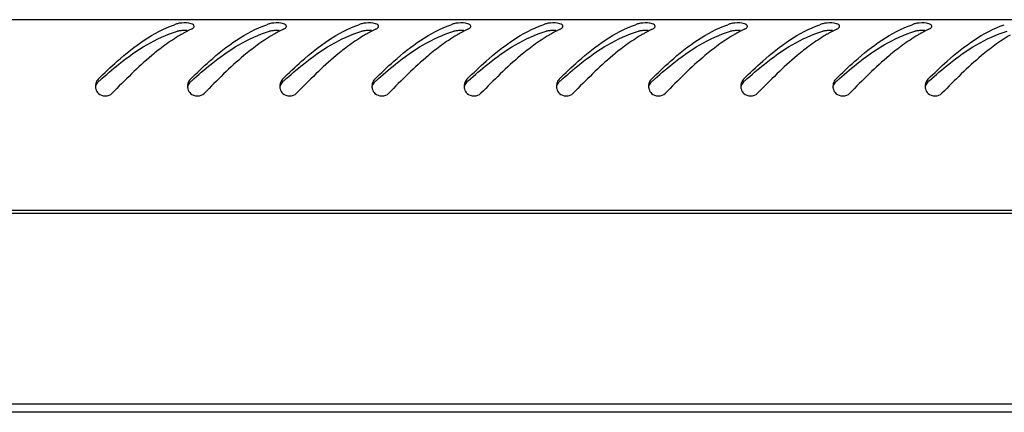
# Model space of a CAD drawing. Units: millimetres. Extents: x 0 to 841, y 0 to 594.
# Drawn here: x 272 to 287, y 379 to 385 of the extents above; entities that cross this region are included whole.
import ezdxf

# ---------------------------------------------------------------- set-up
doc = ezdxf.new("R2010")
doc.units = ezdxf.units.MM
doc.header["$LTSCALE"] = 46.255
doc.layers.get('0').update_dxf_attribs({"linetype": 'CONTINUOUS'})

msp = doc.modelspace()

# ---------------------------------------------------------------- linework, layer by layer
at = {"color": 3, "linetype": 'Continuous'}
for p, q in [((301.39855, 385.07481), (242.57855, 385.07481)), ((274.62908, 384.95455), (274.6326, 384.95944)), ((276.02908, 384.95455), (276.0326, 384.95944)), ((277.42908, 384.95455), (277.4326, 384.95944)), ((278.82908, 384.95455), (278.8326, 384.95944)), ((280.22908, 384.95455), (280.2326, 384.95944)), ((281.62908, 384.95455), (281.6326, 384.95944)), ((283.02908, 384.95455), (283.0326, 384.95944)), ((284.42908, 384.95455), (284.4326, 384.95944)), ((285.82908, 384.95455), (285.8326, 384.95944)), ((301.49855, 382.17481), (242.47855, 382.17481)), ((242.53855, 382.13481), (301.43855, 382.13481)), ((298.73855, 379.23481), (245.23855, 379.23481)), ((298.54855, 379.10981), (245.42855, 379.10981))]:
    msp.add_line(p, q, dxfattribs=at)
for centre, radius, start, end in [((274.83147, 383.5765), 1.50484, 107.359218, 109.094198), ((276.23147, 383.5765), 1.50484, 107.359218, 109.094198), ((277.63147, 383.5765), 1.50484, 107.359218, 109.094198), ((279.03147, 383.5765), 1.50484, 107.359218, 109.094198), ((280.43147, 383.5765), 1.50484, 107.359218, 109.094198), ((281.83147, 383.5765), 1.50484, 107.359218, 109.094198), ((283.23147, 383.5765), 1.50484, 107.359218, 109.094198), ((284.63147, 383.5765), 1.50484, 107.359218, 109.094198), ((286.03147, 383.5765), 1.50484, 107.359218, 109.094198), ((275.57435, 382.88964), 2.26338, 119.009108, 120.494982), ((275.47736, 383.06551), 2.06254, 116.598675, 119.022022), ((275.40271, 383.21339), 1.8969, 115.2148, 116.582622), ((276.97435, 382.88964), 2.26338, 119.009108, 120.494982), ((276.87736, 383.06551), 2.06254, 116.598675, 119.022022), ((276.80271, 383.21339), 1.8969, 115.2148, 116.582622), ((278.37435, 382.88964), 2.26338, 119.009108, 120.494982), ((278.27736, 383.06551), 2.06254, 116.598675, 119.022022), ((278.20271, 383.21339), 1.8969, 115.2148, 116.582622), ((279.77435, 382.88964), 2.26338, 119.009108, 120.494982), ((279.67736, 383.06551), 2.06254, 116.598675, 119.022022), ((279.60271, 383.21339), 1.8969, 115.2148, 116.582622), ((281.17435, 382.88964), 2.26338, 119.009108, 120.494982), ((281.07736, 383.06551), 2.06254, 116.598675, 119.022022), ((281.00271, 383.21339), 1.8969, 115.2148, 116.582622), ((282.57435, 382.88964), 2.26338, 119.009108, 120.494982), ((282.47736, 383.06551), 2.06254, 116.598675, 119.022022), ((282.40271, 383.21339), 1.8969, 115.2148, 116.582622), ((283.97435, 382.88964), 2.26338, 119.009108, 120.494982), ((283.87736, 383.06551), 2.06254, 116.598675, 119.022022), ((283.80271, 383.21339), 1.8969, 115.2148, 116.582622), ((285.37435, 382.88964), 2.26338, 119.009108, 120.494982), ((285.27736, 383.06551), 2.06254, 116.598675, 119.022022), ((285.20271, 383.21339), 1.8969, 115.2148, 116.582622), ((286.77435, 382.88964), 2.26338, 119.009108, 120.494982), ((286.67736, 383.06551), 2.06254, 116.598675, 119.022022), ((286.60271, 383.21339), 1.8969, 115.2148, 116.582622), ((273.29837, 384.06243), 0.16125, 165.282068, 179.215011), ((274.69837, 384.06243), 0.16125, 165.282068, 179.215011), ((276.09837, 384.06243), 0.16125, 165.282068, 179.215011), ((277.49837, 384.06243), 0.16125, 165.282068, 179.215011), ((278.89837, 384.06243), 0.16125, 165.282068, 179.215011), ((280.29837, 384.06243), 0.16125, 165.282068, 179.215011), ((281.69837, 384.06243), 0.16125, 165.282068, 179.215011), ((283.09837, 384.06243), 0.16125, 165.282068, 179.215011), ((284.49837, 384.06243), 0.16125, 165.282068, 179.215011), ((285.89837, 384.06243), 0.16125, 165.282068, 179.215011), ((273.29304, 384.06257), 0.15591, 179.238123, 185.017489), ((273.28563, 384.0618), 0.14847, 184.974888, 195.521517), ((274.69304, 384.06257), 0.15591, 179.238123, 185.017489), ((274.68563, 384.0618), 0.14847, 184.974888, 195.521517), ((276.09304, 384.06257), 0.15591, 179.238123, 185.017489), ((276.08563, 384.0618), 0.14847, 184.974888, 195.521517), ((277.49304, 384.06257), 0.15591, 179.238123, 185.017489), ((277.48563, 384.0618), 0.14847, 184.974888, 195.521517), ((278.89304, 384.06257), 0.15591, 179.238123, 185.017489), ((278.88563, 384.0618), 0.14847, 184.974888, 195.521517), ((280.29304, 384.06257), 0.15591, 179.238123, 185.017489), ((280.28563, 384.0618), 0.14847, 184.974888, 195.521517), ((281.69304, 384.06257), 0.15591, 179.238123, 185.017489), ((281.68563, 384.0618), 0.14847, 184.974888, 195.521517), ((283.09304, 384.06257), 0.15591, 179.238123, 185.017489), ((283.08563, 384.0618), 0.14847, 184.974888, 195.521517), ((284.49304, 384.06257), 0.15591, 179.238123, 185.017489), ((284.48563, 384.0618), 0.14847, 184.974888, 195.521517), ((285.89304, 384.06257), 0.15591, 179.238123, 185.017489), ((285.88563, 384.0618), 0.14847, 184.974888, 195.521517)]:
    msp.add_arc(centre, radius, start, end, dxfattribs=at)
at = {"color": 7, "linetype": 'Continuous'}
for centre in [(279.42796, 377.19813), (280.82796, 377.19813), (282.22796, 377.19813), (283.62796, 377.19813), (285.02796, 377.19813), (286.42796, 377.19813), (287.82796, 377.19813), (289.22796, 377.19813), (290.62796, 377.19813), (292.02796, 377.19813)]:
    msp.add_arc(centre, 9.33182, 131.862908, 132.027719, dxfattribs=at)
at = {"color": 3, "linetype": 'Continuous'}
for points, knots in [([(273.1804, 384.17083), (273.27468, 384.26396), (273.61869, 384.59014), (274.0143, 384.88612), (274.3392, 384.99854)], [0, 0, 0, 0, 0.27822399, 1, 1, 1, 1]), ([(274.44881, 385.02398), (274.43668, 385.02303), (274.41435, 385.02049), (274.39229, 385.01586), (274.38248, 385.0128)], [0, 0, 0, 0, 0.54210678, 1, 1, 1, 1]), ([(274.5804, 384.17083), (274.67468, 384.26396), (275.01869, 384.59014), (275.4143, 384.88612), (275.7392, 384.99854)], [0, 0, 0, 0, 0.27822399, 1, 1, 1, 1]), ([(274.63787, 384.97515), (274.63815, 384.98337), (274.62481, 385.00349), (274.60439, 385.00975), (274.59226, 385.01338)], [0, 0, 0, 0, 0.39389308, 1, 1, 1, 1]), ([(275.84881, 385.02398), (275.83668, 385.02303), (275.81435, 385.02049), (275.79229, 385.01586), (275.78248, 385.0128)], [0, 0, 0, 0, 0.54210678, 1, 1, 1, 1]), ([(275.9804, 384.17083), (276.07468, 384.26396), (276.41869, 384.59014), (276.8143, 384.88612), (277.1392, 384.99854)], [0, 0, 0, 0, 0.27822399, 1, 1, 1, 1]), ([(276.03787, 384.97515), (276.03815, 384.98337), (276.02481, 385.00349), (276.00439, 385.00975), (275.99226, 385.01338)], [0, 0, 0, 0, 0.39389308, 1, 1, 1, 1]), ([(277.24881, 385.02398), (277.23668, 385.02303), (277.21435, 385.02049), (277.19229, 385.01586), (277.18248, 385.0128)], [0, 0, 0, 0, 0.54210678, 1, 1, 1, 1]), ([(277.3804, 384.17083), (277.47468, 384.26396), (277.81869, 384.59014), (278.2143, 384.88612), (278.5392, 384.99854)], [0, 0, 0, 0, 0.27822399, 1, 1, 1, 1]), ([(277.43787, 384.97515), (277.43815, 384.98337), (277.42481, 385.00349), (277.40439, 385.00975), (277.39226, 385.01338)], [0, 0, 0, 0, 0.39389308, 1, 1, 1, 1]), ([(278.64881, 385.02398), (278.63668, 385.02303), (278.61435, 385.02049), (278.59229, 385.01586), (278.58248, 385.0128)], [0, 0, 0, 0, 0.54210678, 1, 1, 1, 1]), ([(278.7804, 384.17083), (278.87468, 384.26396), (279.21869, 384.59014), (279.6143, 384.88612), (279.9392, 384.99854)], [0, 0, 0, 0, 0.27822399, 1, 1, 1, 1]), ([(278.83787, 384.97515), (278.83815, 384.98337), (278.82481, 385.00349), (278.80439, 385.00975), (278.79226, 385.01338)], [0, 0, 0, 0, 0.39389308, 1, 1, 1, 1]), ([(280.04881, 385.02398), (280.03668, 385.02303), (280.01435, 385.02049), (279.99229, 385.01586), (279.98248, 385.0128)], [0, 0, 0, 0, 0.54210678, 1, 1, 1, 1]), ([(280.1804, 384.17083), (280.27468, 384.26396), (280.61869, 384.59014), (281.0143, 384.88612), (281.3392, 384.99854)], [0, 0, 0, 0, 0.27822399, 1, 1, 1, 1]), ([(280.23787, 384.97515), (280.23815, 384.98337), (280.22481, 385.00349), (280.20439, 385.00975), (280.19226, 385.01338)], [0, 0, 0, 0, 0.39389308, 1, 1, 1, 1]), ([(281.44881, 385.02398), (281.43668, 385.02303), (281.41435, 385.02049), (281.39229, 385.01586), (281.38248, 385.0128)], [0, 0, 0, 0, 0.54210678, 1, 1, 1, 1]), ([(281.5804, 384.17083), (281.67468, 384.26396), (282.01869, 384.59014), (282.4143, 384.88612), (282.7392, 384.99854)], [0, 0, 0, 0, 0.27822399, 1, 1, 1, 1]), ([(281.63787, 384.97515), (281.63815, 384.98337), (281.62481, 385.00349), (281.60439, 385.00975), (281.59226, 385.01338)], [0, 0, 0, 0, 0.39389308, 1, 1, 1, 1]), ([(282.84881, 385.02398), (282.83668, 385.02303), (282.81435, 385.02049), (282.79229, 385.01586), (282.78248, 385.0128)], [0, 0, 0, 0, 0.54210678, 1, 1, 1, 1]), ([(282.9804, 384.17083), (283.07468, 384.26396), (283.41869, 384.59014), (283.8143, 384.88612), (284.1392, 384.99854)], [0, 0, 0, 0, 0.27822399, 1, 1, 1, 1]), ([(283.03787, 384.97515), (283.03815, 384.98337), (283.02481, 385.00349), (283.00439, 385.00975), (282.99226, 385.01338)], [0, 0, 0, 0, 0.39389308, 1, 1, 1, 1]), ([(284.24881, 385.02398), (284.23668, 385.02303), (284.21435, 385.02049), (284.19229, 385.01586), (284.18248, 385.0128)], [0, 0, 0, 0, 0.54210678, 1, 1, 1, 1]), ([(284.3804, 384.17083), (284.47468, 384.26396), (284.81869, 384.59014), (285.2143, 384.88612), (285.5392, 384.99854)], [0, 0, 0, 0, 0.27822399, 1, 1, 1, 1]), ([(284.43787, 384.97515), (284.43815, 384.98337), (284.42481, 385.00349), (284.40439, 385.00975), (284.39226, 385.01338)], [0, 0, 0, 0, 0.39389308, 1, 1, 1, 1]), ([(285.64881, 385.02398), (285.63668, 385.02303), (285.61435, 385.02049), (285.59229, 385.01586), (285.58248, 385.0128)], [0, 0, 0, 0, 0.54210678, 1, 1, 1, 1]), ([(285.7804, 384.17083), (285.87468, 384.26396), (286.21869, 384.59014), (286.6143, 384.88612), (286.9392, 384.99854)], [0, 0, 0, 0, 0.27822399, 1, 1, 1, 1]), ([(285.83787, 384.97515), (285.83815, 384.98337), (285.82481, 385.00349), (285.80439, 385.00975), (285.79226, 385.01338)], [0, 0, 0, 0, 0.39389308, 1, 1, 1, 1]), ([(274.59461, 384.92954), (274.60169, 384.93287), (274.61418, 384.93994), (274.62502, 384.94953), (274.62908, 384.95455)], [0, 0, 0, 0, 0.54775199, 1, 1, 1, 1]), ([(274.6326, 384.95944), (274.63415, 384.96192), (274.63667, 384.96695), (274.63779, 384.97251), (274.63787, 384.97515)], [0, 0, 0, 0, 0.52454245, 1, 1, 1, 1]), ([(275.99461, 384.92954), (276.00169, 384.93287), (276.01418, 384.93994), (276.02502, 384.94953), (276.02908, 384.95455)], [0, 0, 0, 0, 0.54775199, 1, 1, 1, 1]), ([(276.0326, 384.95944), (276.03415, 384.96192), (276.03667, 384.96695), (276.03779, 384.97251), (276.03787, 384.97515)], [0, 0, 0, 0, 0.52454245, 1, 1, 1, 1]), ([(277.39461, 384.92954), (277.40169, 384.93287), (277.41418, 384.93994), (277.42502, 384.94953), (277.42908, 384.95455)], [0, 0, 0, 0, 0.54775199, 1, 1, 1, 1]), ([(277.4326, 384.95944), (277.43415, 384.96192), (277.43667, 384.96695), (277.43779, 384.97251), (277.43787, 384.97515)], [0, 0, 0, 0, 0.52454245, 1, 1, 1, 1]), ([(278.79461, 384.92954), (278.80169, 384.93287), (278.81418, 384.93994), (278.82502, 384.94953), (278.82908, 384.95455)], [0, 0, 0, 0, 0.54775199, 1, 1, 1, 1]), ([(278.8326, 384.95944), (278.83415, 384.96192), (278.83667, 384.96695), (278.83779, 384.97251), (278.83787, 384.97515)], [0, 0, 0, 0, 0.52454245, 1, 1, 1, 1]), ([(280.19461, 384.92954), (280.20169, 384.93287), (280.21418, 384.93994), (280.22502, 384.94953), (280.22908, 384.95455)], [0, 0, 0, 0, 0.54775199, 1, 1, 1, 1]), ([(280.2326, 384.95944), (280.23415, 384.96192), (280.23667, 384.96695), (280.23779, 384.97251), (280.23787, 384.97515)], [0, 0, 0, 0, 0.52454245, 1, 1, 1, 1]), ([(281.59461, 384.92954), (281.60169, 384.93287), (281.61418, 384.93994), (281.62502, 384.94953), (281.62908, 384.95455)], [0, 0, 0, 0, 0.54775199, 1, 1, 1, 1]), ([(281.6326, 384.95944), (281.63415, 384.96192), (281.63667, 384.96695), (281.63779, 384.97251), (281.63787, 384.97515)], [0, 0, 0, 0, 0.52454245, 1, 1, 1, 1]), ([(282.99461, 384.92954), (283.00169, 384.93287), (283.01418, 384.93994), (283.02502, 384.94953), (283.02908, 384.95455)], [0, 0, 0, 0, 0.54775199, 1, 1, 1, 1]), ([(283.0326, 384.95944), (283.03415, 384.96192), (283.03667, 384.96695), (283.03779, 384.97251), (283.03787, 384.97515)], [0, 0, 0, 0, 0.52454245, 1, 1, 1, 1]), ([(284.39461, 384.92954), (284.40169, 384.93287), (284.41418, 384.93994), (284.42502, 384.94953), (284.42908, 384.95455)], [0, 0, 0, 0, 0.54775199, 1, 1, 1, 1]), ([(284.4326, 384.95944), (284.43415, 384.96192), (284.43667, 384.96695), (284.43779, 384.97251), (284.43787, 384.97515)], [0, 0, 0, 0, 0.52454245, 1, 1, 1, 1]), ([(285.79461, 384.92954), (285.80169, 384.93287), (285.81418, 384.93994), (285.82502, 384.94953), (285.82908, 384.95455)], [0, 0, 0, 0, 0.54775199, 1, 1, 1, 1]), ([(285.8326, 384.95944), (285.83415, 384.96192), (285.83667, 384.96695), (285.83779, 384.97251), (285.83787, 384.97515)], [0, 0, 0, 0, 0.52454245, 1, 1, 1, 1]), ([(274.19393, 384.68641), (274.12537, 384.63621), (273.84173, 384.41122), (273.58505, 384.15486), (273.39253, 383.95606)], [0, 0, 0, 0, 0.23493442, 1, 1, 1, 1]), ([(275.59393, 384.68641), (275.52537, 384.63621), (275.24173, 384.41122), (274.98505, 384.15486), (274.79253, 383.95606)], [0, 0, 0, 0, 0.23493442, 1, 1, 1, 1]), ([(276.99393, 384.68641), (276.92537, 384.63621), (276.64173, 384.41122), (276.38505, 384.15486), (276.19253, 383.95606)], [0, 0, 0, 0, 0.23493442, 1, 1, 1, 1]), ([(278.39393, 384.68641), (278.32537, 384.63621), (278.04173, 384.41122), (277.78505, 384.15486), (277.59253, 383.95606)], [0, 0, 0, 0, 0.23493442, 1, 1, 1, 1]), ([(279.79393, 384.68641), (279.72537, 384.63621), (279.44173, 384.41122), (279.18505, 384.15486), (278.99253, 383.95606)], [0, 0, 0, 0, 0.23493442, 1, 1, 1, 1]), ([(281.19393, 384.68641), (281.12537, 384.63621), (280.84173, 384.41122), (280.58505, 384.15486), (280.39253, 383.95606)], [0, 0, 0, 0, 0.23493442, 1, 1, 1, 1]), ([(282.59393, 384.68641), (282.52537, 384.63621), (282.24173, 384.41122), (281.98505, 384.15486), (281.79253, 383.95606)], [0, 0, 0, 0, 0.23493442, 1, 1, 1, 1]), ([(283.99393, 384.68641), (283.92537, 384.63621), (283.64173, 384.41122), (283.38505, 384.15486), (283.19253, 383.95606)], [0, 0, 0, 0, 0.23493442, 1, 1, 1, 1]), ([(285.39393, 384.68641), (285.32537, 384.63621), (285.04173, 384.41122), (284.78505, 384.15486), (284.59253, 383.95606)], [0, 0, 0, 0, 0.23493442, 1, 1, 1, 1]), ([(286.79393, 384.68641), (286.72537, 384.63621), (286.44173, 384.41122), (286.18505, 384.15486), (285.99253, 383.95606)], [0, 0, 0, 0, 0.23493442, 1, 1, 1, 1]), ([(273.1804, 384.17083), (273.17125, 384.16179), (273.15546, 384.1406), (273.14575, 384.11613), (273.14241, 384.1034)], [0, 0, 0, 0, 0.49428618, 1, 1, 1, 1]), ([(274.5804, 384.17083), (274.57125, 384.16179), (274.55546, 384.1406), (274.54575, 384.11613), (274.54241, 384.1034)], [0, 0, 0, 0, 0.49428618, 1, 1, 1, 1]), ([(275.9804, 384.17083), (275.97125, 384.16179), (275.95546, 384.1406), (275.94575, 384.11613), (275.94241, 384.1034)], [0, 0, 0, 0, 0.49428618, 1, 1, 1, 1]), ([(277.3804, 384.17083), (277.37125, 384.16179), (277.35546, 384.1406), (277.34575, 384.11613), (277.34241, 384.1034)], [0, 0, 0, 0, 0.49428618, 1, 1, 1, 1]), ([(278.7804, 384.17083), (278.77125, 384.16179), (278.75546, 384.1406), (278.74575, 384.11613), (278.74241, 384.1034)], [0, 0, 0, 0, 0.49428618, 1, 1, 1, 1]), ([(280.1804, 384.17083), (280.17125, 384.16179), (280.15546, 384.1406), (280.14575, 384.11613), (280.14241, 384.1034)], [0, 0, 0, 0, 0.49428618, 1, 1, 1, 1]), ([(281.5804, 384.17083), (281.57125, 384.16179), (281.55546, 384.1406), (281.54575, 384.11613), (281.54241, 384.1034)], [0, 0, 0, 0, 0.49428618, 1, 1, 1, 1]), ([(282.9804, 384.17083), (282.97125, 384.16179), (282.95546, 384.1406), (282.94575, 384.11613), (282.94241, 384.1034)], [0, 0, 0, 0, 0.49428618, 1, 1, 1, 1]), ([(284.3804, 384.17083), (284.37125, 384.16179), (284.35546, 384.1406), (284.34575, 384.11613), (284.34241, 384.1034)], [0, 0, 0, 0, 0.49428618, 1, 1, 1, 1]), ([(285.7804, 384.17083), (285.77125, 384.16179), (285.75546, 384.1406), (285.74575, 384.11613), (285.74241, 384.1034)], [0, 0, 0, 0, 0.49428618, 1, 1, 1, 1]), ([(273.14258, 384.02207), (273.14613, 384.00933), (273.15684, 383.98465), (273.17332, 383.96343), (273.18275, 383.95401)], [0, 0, 0, 0, 0.49815974, 1, 1, 1, 1]), ([(274.54258, 384.02207), (274.54613, 384.00933), (274.55684, 383.98465), (274.57332, 383.96343), (274.58275, 383.95401)], [0, 0, 0, 0, 0.49815974, 1, 1, 1, 1]), ([(275.94258, 384.02207), (275.94613, 384.00933), (275.95684, 383.98465), (275.97332, 383.96343), (275.98275, 383.95401)], [0, 0, 0, 0, 0.49815974, 1, 1, 1, 1]), ([(277.34258, 384.02207), (277.34613, 384.00933), (277.35684, 383.98465), (277.37332, 383.96343), (277.38275, 383.95401)], [0, 0, 0, 0, 0.49815974, 1, 1, 1, 1]), ([(278.74258, 384.02207), (278.74613, 384.00933), (278.75684, 383.98465), (278.77332, 383.96343), (278.78275, 383.95401)], [0, 0, 0, 0, 0.49815974, 1, 1, 1, 1]), ([(280.14258, 384.02207), (280.14613, 384.00933), (280.15684, 383.98465), (280.17332, 383.96343), (280.18275, 383.95401)], [0, 0, 0, 0, 0.49815974, 1, 1, 1, 1]), ([(281.54258, 384.02207), (281.54613, 384.00933), (281.55684, 383.98465), (281.57332, 383.96343), (281.58275, 383.95401)], [0, 0, 0, 0, 0.49815974, 1, 1, 1, 1]), ([(282.94258, 384.02207), (282.94613, 384.00933), (282.95684, 383.98465), (282.97332, 383.96343), (282.98275, 383.95401)], [0, 0, 0, 0, 0.49815974, 1, 1, 1, 1]), ([(284.34258, 384.02207), (284.34613, 384.00933), (284.35684, 383.98465), (284.37332, 383.96343), (284.38275, 383.95401)], [0, 0, 0, 0, 0.49815974, 1, 1, 1, 1]), ([(285.74258, 384.02207), (285.74613, 384.00933), (285.75684, 383.98465), (285.77332, 383.96343), (285.78275, 383.95401)], [0, 0, 0, 0, 0.49815974, 1, 1, 1, 1])]:
    msp.add_open_spline(points, degree=3, knots=knots, dxfattribs=at)
for points in [[(274.59226, 385.01338), (274.54633, 385.02714), (274.49661, 385.02771), (274.44881, 385.02398)], [(275.99226, 385.01338), (275.94633, 385.02714), (275.89661, 385.02771), (275.84881, 385.02398)], [(277.39226, 385.01338), (277.34633, 385.02714), (277.29661, 385.02771), (277.24881, 385.02398)], [(278.79226, 385.01338), (278.74633, 385.02714), (278.69661, 385.02771), (278.64881, 385.02398)], [(280.19226, 385.01338), (280.14633, 385.02714), (280.09661, 385.02771), (280.04881, 385.02398)], [(281.59226, 385.01338), (281.54633, 385.02714), (281.49661, 385.02771), (281.44881, 385.02398)], [(282.99226, 385.01338), (282.94633, 385.02714), (282.89661, 385.02771), (282.84881, 385.02398)], [(284.39226, 385.01338), (284.34633, 385.02714), (284.29661, 385.02771), (284.24881, 385.02398)], [(285.79226, 385.01338), (285.74633, 385.02714), (285.69661, 385.02771), (285.64881, 385.02398)], [(274.42576, 384.83994), (274.34589, 384.79292), (274.26872, 384.74117), (274.19393, 384.68641)], [(275.82576, 384.83994), (275.74589, 384.79292), (275.66872, 384.74117), (275.59393, 384.68641)], [(277.22576, 384.83994), (277.14589, 384.79292), (277.06872, 384.74117), (276.99393, 384.68641)], [(278.62576, 384.83994), (278.54589, 384.79292), (278.46872, 384.74117), (278.39393, 384.68641)], [(280.02576, 384.83994), (279.94589, 384.79292), (279.86872, 384.74117), (279.79393, 384.68641)], [(281.42576, 384.83994), (281.34589, 384.79292), (281.26872, 384.74117), (281.19393, 384.68641)], [(282.82576, 384.83994), (282.74589, 384.79292), (282.66872, 384.74117), (282.59393, 384.68641)], [(284.22576, 384.83994), (284.14589, 384.79292), (284.06872, 384.74117), (283.99393, 384.68641)], [(285.62576, 384.83994), (285.54589, 384.79292), (285.46872, 384.74117), (285.39393, 384.68641)], [(287.02576, 384.83994), (286.94589, 384.79292), (286.86872, 384.74117), (286.79393, 384.68641)], [(273.18275, 383.95401), (273.23221, 383.90457), (273.34388, 383.90582), (273.39253, 383.95606)], [(274.58275, 383.95401), (274.63221, 383.90457), (274.74388, 383.90582), (274.79253, 383.95606)], [(275.98275, 383.95401), (276.03221, 383.90457), (276.14388, 383.90582), (276.19253, 383.95606)], [(277.38275, 383.95401), (277.43221, 383.90457), (277.54388, 383.90582), (277.59253, 383.95606)], [(278.78275, 383.95401), (278.83221, 383.90457), (278.94388, 383.90582), (278.99253, 383.95606)], [(280.18275, 383.95401), (280.23221, 383.90457), (280.34388, 383.90582), (280.39253, 383.95606)], [(281.58275, 383.95401), (281.63221, 383.90457), (281.74388, 383.90582), (281.79253, 383.95606)], [(282.98275, 383.95401), (283.03221, 383.90457), (283.14388, 383.90582), (283.19253, 383.95606)], [(284.38275, 383.95401), (284.43221, 383.90457), (284.54388, 383.90582), (284.59253, 383.95606)], [(285.78275, 383.95401), (285.83221, 383.90457), (285.94388, 383.90582), (285.99253, 383.95606)]]:
    msp.add_open_spline(points, degree=3, dxfattribs=at)
at = {"color": 7, "linetype": 'Continuous'}
for points, knots in [([(273.20036, 384.14795), (273.29665, 384.23423), (273.65038, 384.53804), (274.05634, 384.80525), (274.38248, 384.89823)], [0, 0, 0, 0, 0.27600518, 1, 1, 1, 1]), ([(274.39779, 384.90194), (274.39514, 384.9014), (274.39001, 384.90025), (274.38493, 384.89893), (274.38248, 384.89823)], [0, 0, 0, 0, 0.51498912, 1, 1, 1, 1]), ([(274.45014, 384.9087), (274.44095, 384.90807), (274.42341, 384.90641), (274.40601, 384.90364), (274.39779, 384.90194)], [0, 0, 0, 0, 0.52341246, 1, 1, 1, 1]), ([(274.53053, 384.9085), (274.51718, 384.90951), (274.49035, 384.91047), (274.46353, 384.90962), (274.45014, 384.9087)], [0, 0, 0, 0, 0.49947462, 1, 1, 1, 1]), ([(274.60036, 384.14795), (274.69665, 384.23423), (275.05038, 384.53804), (275.45634, 384.80525), (275.78248, 384.89823)], [0, 0, 0, 0, 0.27600518, 1, 1, 1, 1]), ([(275.79779, 384.90194), (275.79514, 384.9014), (275.79001, 384.90025), (275.78493, 384.89893), (275.78248, 384.89823)], [0, 0, 0, 0, 0.51498912, 1, 1, 1, 1]), ([(275.85014, 384.9087), (275.84095, 384.90807), (275.82341, 384.90641), (275.80601, 384.90364), (275.79779, 384.90194)], [0, 0, 0, 0, 0.52341246, 1, 1, 1, 1]), ([(275.93053, 384.9085), (275.91718, 384.90951), (275.89035, 384.91047), (275.86353, 384.90962), (275.85014, 384.9087)], [0, 0, 0, 0, 0.49947462, 1, 1, 1, 1]), ([(276.00036, 384.14795), (276.09665, 384.23423), (276.45038, 384.53804), (276.85634, 384.80525), (277.18248, 384.89823)], [0, 0, 0, 0, 0.27600518, 1, 1, 1, 1]), ([(277.19779, 384.90194), (277.19514, 384.9014), (277.19001, 384.90025), (277.18493, 384.89893), (277.18248, 384.89823)], [0, 0, 0, 0, 0.51498912, 1, 1, 1, 1]), ([(277.25014, 384.9087), (277.24095, 384.90807), (277.22341, 384.90641), (277.20601, 384.90364), (277.19779, 384.90194)], [0, 0, 0, 0, 0.52341246, 1, 1, 1, 1]), ([(277.33053, 384.9085), (277.31718, 384.90951), (277.29035, 384.91047), (277.26353, 384.90962), (277.25014, 384.9087)], [0, 0, 0, 0, 0.49947462, 1, 1, 1, 1]), ([(277.40036, 384.14795), (277.49665, 384.23423), (277.85038, 384.53804), (278.25634, 384.80525), (278.58248, 384.89823)], [0, 0, 0, 0, 0.27600518, 1, 1, 1, 1]), ([(278.59779, 384.90194), (278.59514, 384.9014), (278.59001, 384.90025), (278.58493, 384.89893), (278.58248, 384.89823)], [0, 0, 0, 0, 0.51498912, 1, 1, 1, 1]), ([(278.65014, 384.9087), (278.64095, 384.90807), (278.62341, 384.90641), (278.60601, 384.90364), (278.59779, 384.90194)], [0, 0, 0, 0, 0.52341246, 1, 1, 1, 1]), ([(278.73053, 384.9085), (278.71718, 384.90951), (278.69035, 384.91047), (278.66353, 384.90962), (278.65014, 384.9087)], [0, 0, 0, 0, 0.49947462, 1, 1, 1, 1]), ([(278.80036, 384.14795), (278.89665, 384.23423), (279.25038, 384.53804), (279.65634, 384.80525), (279.98248, 384.89823)], [0, 0, 0, 0, 0.27600518, 1, 1, 1, 1]), ([(279.99779, 384.90194), (279.99514, 384.9014), (279.99001, 384.90025), (279.98493, 384.89893), (279.98248, 384.89823)], [0, 0, 0, 0, 0.51498912, 1, 1, 1, 1]), ([(280.05014, 384.9087), (280.04095, 384.90807), (280.02341, 384.90641), (280.00601, 384.90364), (279.99779, 384.90194)], [0, 0, 0, 0, 0.52341246, 1, 1, 1, 1]), ([(280.13053, 384.9085), (280.11718, 384.90951), (280.09035, 384.91047), (280.06353, 384.90962), (280.05014, 384.9087)], [0, 0, 0, 0, 0.49947462, 1, 1, 1, 1]), ([(280.20036, 384.14795), (280.29665, 384.23423), (280.65038, 384.53804), (281.05634, 384.80525), (281.38248, 384.89823)], [0, 0, 0, 0, 0.27600518, 1, 1, 1, 1]), ([(281.39779, 384.90194), (281.39514, 384.9014), (281.39001, 384.90025), (281.38493, 384.89893), (281.38248, 384.89823)], [0, 0, 0, 0, 0.51498912, 1, 1, 1, 1]), ([(281.45014, 384.9087), (281.44095, 384.90807), (281.42341, 384.90641), (281.40601, 384.90364), (281.39779, 384.90194)], [0, 0, 0, 0, 0.52341246, 1, 1, 1, 1]), ([(281.53053, 384.9085), (281.51718, 384.90951), (281.49035, 384.91047), (281.46353, 384.90962), (281.45014, 384.9087)], [0, 0, 0, 0, 0.49947462, 1, 1, 1, 1]), ([(281.60036, 384.14795), (281.69665, 384.23423), (282.05038, 384.53804), (282.45634, 384.80525), (282.78248, 384.89823)], [0, 0, 0, 0, 0.27600518, 1, 1, 1, 1]), ([(282.79779, 384.90194), (282.79514, 384.9014), (282.79001, 384.90025), (282.78493, 384.89893), (282.78248, 384.89823)], [0, 0, 0, 0, 0.51498912, 1, 1, 1, 1]), ([(282.85014, 384.9087), (282.84095, 384.90807), (282.82341, 384.90641), (282.80601, 384.90364), (282.79779, 384.90194)], [0, 0, 0, 0, 0.52341246, 1, 1, 1, 1]), ([(282.93053, 384.9085), (282.91718, 384.90951), (282.89035, 384.91047), (282.86353, 384.90962), (282.85014, 384.9087)], [0, 0, 0, 0, 0.49947462, 1, 1, 1, 1]), ([(283.00036, 384.14795), (283.09665, 384.23423), (283.45038, 384.53804), (283.85634, 384.80525), (284.18248, 384.89823)], [0, 0, 0, 0, 0.27600518, 1, 1, 1, 1]), ([(284.19779, 384.90194), (284.19514, 384.9014), (284.19001, 384.90025), (284.18493, 384.89893), (284.18248, 384.89823)], [0, 0, 0, 0, 0.51498912, 1, 1, 1, 1]), ([(284.25014, 384.9087), (284.24095, 384.90807), (284.22341, 384.90641), (284.20601, 384.90364), (284.19779, 384.90194)], [0, 0, 0, 0, 0.52341246, 1, 1, 1, 1]), ([(284.33053, 384.9085), (284.31718, 384.90951), (284.29035, 384.91047), (284.26353, 384.90962), (284.25014, 384.9087)], [0, 0, 0, 0, 0.49947462, 1, 1, 1, 1]), ([(284.40036, 384.14795), (284.49665, 384.23423), (284.85038, 384.53804), (285.25634, 384.80525), (285.58248, 384.89823)], [0, 0, 0, 0, 0.27600518, 1, 1, 1, 1]), ([(285.59779, 384.90194), (285.59514, 384.9014), (285.59001, 384.90025), (285.58493, 384.89893), (285.58248, 384.89823)], [0, 0, 0, 0, 0.51498912, 1, 1, 1, 1]), ([(285.65014, 384.9087), (285.64095, 384.90807), (285.62341, 384.90641), (285.60601, 384.90364), (285.59779, 384.90194)], [0, 0, 0, 0, 0.52341246, 1, 1, 1, 1]), ([(285.73053, 384.9085), (285.71718, 384.90951), (285.69035, 384.91047), (285.66353, 384.90962), (285.65014, 384.9087)], [0, 0, 0, 0, 0.49947462, 1, 1, 1, 1]), ([(285.80036, 384.14795), (285.89665, 384.23423), (286.25038, 384.53804), (286.65634, 384.80525), (286.98248, 384.89823)], [0, 0, 0, 0, 0.27600518, 1, 1, 1, 1]), ([(273.1804, 384.13001), (273.17095, 384.12149), (273.15471, 384.10086), (273.14498, 384.07661), (273.14177, 384.06395)], [0, 0, 0, 0, 0.49348539, 1, 1, 1, 1]), ([(274.5804, 384.13001), (274.57095, 384.12149), (274.55471, 384.10086), (274.54498, 384.07661), (274.54177, 384.06395)], [0, 0, 0, 0, 0.49348539, 1, 1, 1, 1]), ([(275.9804, 384.13001), (275.97095, 384.12149), (275.95471, 384.10086), (275.94498, 384.07661), (275.94177, 384.06395)], [0, 0, 0, 0, 0.49348539, 1, 1, 1, 1]), ([(277.3804, 384.13001), (277.37095, 384.12149), (277.35471, 384.10086), (277.34498, 384.07661), (277.34177, 384.06395)], [0, 0, 0, 0, 0.49348539, 1, 1, 1, 1]), ([(278.7804, 384.13001), (278.77095, 384.12149), (278.75471, 384.10086), (278.74498, 384.07661), (278.74177, 384.06395)], [0, 0, 0, 0, 0.49348539, 1, 1, 1, 1]), ([(280.1804, 384.13001), (280.17095, 384.12149), (280.15471, 384.10086), (280.14498, 384.07661), (280.14177, 384.06395)], [0, 0, 0, 0, 0.49348539, 1, 1, 1, 1]), ([(281.5804, 384.13001), (281.57095, 384.12149), (281.55471, 384.10086), (281.54498, 384.07661), (281.54177, 384.06395)], [0, 0, 0, 0, 0.49348539, 1, 1, 1, 1]), ([(282.9804, 384.13001), (282.97095, 384.12149), (282.95471, 384.10086), (282.94498, 384.07661), (282.94177, 384.06395)], [0, 0, 0, 0, 0.49348539, 1, 1, 1, 1]), ([(284.3804, 384.13001), (284.37095, 384.12149), (284.35471, 384.10086), (284.34498, 384.07661), (284.34177, 384.06395)], [0, 0, 0, 0, 0.49348539, 1, 1, 1, 1]), ([(285.7804, 384.13001), (285.77095, 384.12149), (285.75471, 384.10086), (285.74498, 384.07661), (285.74177, 384.06395)], [0, 0, 0, 0, 0.49348539, 1, 1, 1, 1])]:
    msp.add_open_spline(points, degree=3, knots=knots, dxfattribs=at)

doc.saveas('drawing.dxf')
